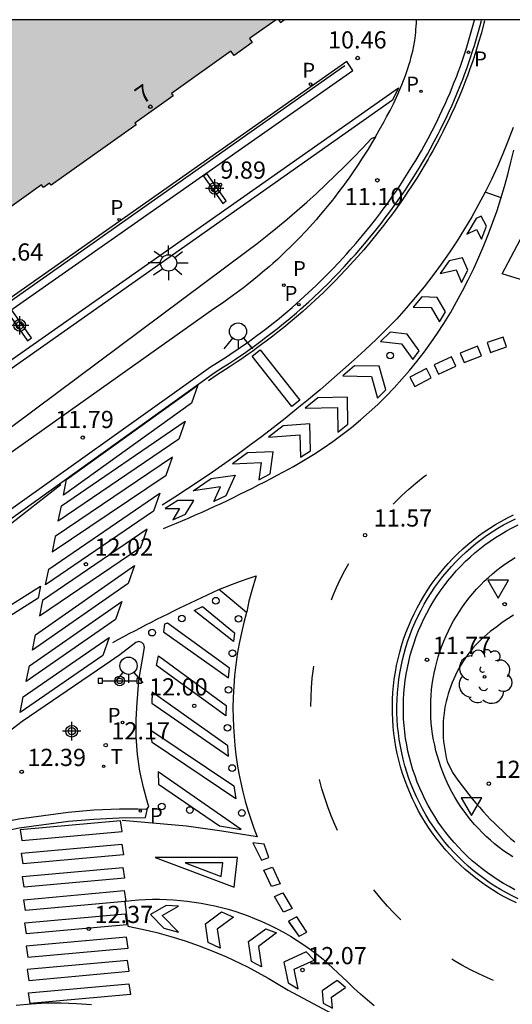
# Model space of a CAD drawing. Units: metres. Extents: x 580643 to 580995, y 4794789 to 4795041.
# Drawn here: x 580746 to 580768, y 4794997 to 4795040 of the extents above; entities that cross this region are included whole.
import ezdxf
from ezdxf.enums import TextEntityAlignment as Align

# ---------------------------------------------------------------- set-up
doc = ezdxf.new("R2010")
doc.units = ezdxf.units.M
doc.header["$MEASUREMENT"] = 0
for name, color, linetype in [('010106', 9, 'Continuous'), ('020104', 34, 'Continuous'), ('020204', 9, 'Continuous'), ('020308', 9, 'Continuous'), ('060102', 9, 'Continuous'), ('060106', 9, 'Continuous'), ('060108', 9, 'Continuous'), ('060113', 4, 'Continuous'), ('070105', 6, 'Continuous'), ('080202', 9, 'Continuous'), ('080308', 9, 'Continuous'), ('090210', 9, 'Continuous'), ('100116', 71, 'Continuous'), ('100202', 3, 'Continuous'), ('210102', 4, 'Continuous'), ('210201', 9, 'Continuous'), ('210203', 4, 'Continuous'), ('210205', 4, 'Continuous'), ('210301', 9, 'Continuous'), ('210303', 4, 'Continuous'), ('210305', 4, 'Continuous'), ('250206', 9, 'Continuous'), ('260101', 9, 'Continuous'), ('260202', 9, 'Continuous'), ('260203', 9, 'Continuous'), ('260204', 9, 'Continuous'), ('260205', 9, 'Continuous'), ('260303', 9, 'Continuous'), ('990501', 21, 'Continuous'), ('Centroides', 1, 'Continuous')]:
    doc.layers.add(name, color=color, linetype=linetype)
doc.layers.add('080111', color=7, linetype='Continuous', lineweight=30)
doc.styles.add('ARIAL', font='arial.ttf', dxfattribs={"height": 1})
doc.styles.add('ARIALI', font='ariali.ttf', dxfattribs={"height": 1})
doc.styles.add('ROMANS', font='romans__.ttf', dxfattribs={"height": 1})
doc.styles.get("Standard").update_dxf_attribs({"font": 'arial.ttf'})

# ---------------------------------------------------------------- blocks, each defined once
blk = doc.blocks.new('Centroide')
for points in [[(0.402, 0), (-0.402, 0)], [(0, -0.402), (0, 0.402)]]:
    blk.add_lwpolyline(points)
for radius in [0.256, 0.159]:
    blk.add_circle((0, 0), radius)
blk = doc.blocks.new('REGTRA')
blk.add_circle((0, 0), 0.055)
blk = doc.blocks.new('COTAPU')
blk.add_circle((0, 0), 0.075)
blk = doc.blocks.new('HUEPIV')
blk.add_circle((0, 0), 0.145)
blk = doc.blocks.new('SEMAFO')
for p, q in [((-0.24, -0.29), (-0.625, -0.75)), ((0.005, -0.375), (0.005, -0.74)), ((0.24, -0.29), (0.625, -0.75))]:
    blk.add_line(p, q)
blk.add_circle((0, 0), 0.375)
blk = doc.blocks.new('PLUVI3')
blk.add_circle((0, 0), 0.055)
blk = doc.blocks.new('PLUVI2')
blk.add_circle((0, 0), 0.055)
blk = doc.blocks.new('BloquePortal')
blk.add_circle((0, 0), 0.075)
at = {"flags": 5}
blk.add_attdef('INDICE', text='', height=0.75, dxfattribs=at).set_placement((0, 0), align=Align.MIDDLE_CENTER)
blk = doc.blocks.new('FAROLA')
for p, q in [((-0.63, 0.51), (-0.255, 0.245)), ((0, 0.355), (0, 0.755)), ((0.605, 0.49), (0.276, 0.223)), ((-0.355, 0), (-0.895, 0)), ((0.355, 0), (0.855, 0)), ((-0.65, -0.52), (-0.255, -0.24)), ((0, -0.355), (0, -0.755)), ((0.585, -0.52), (0.256, -0.246))]:
    blk.add_line(p, q)
blk.add_circle((0, 0), 0.355)
blk = doc.blocks.new('ARBOL')
blk.add_circle((0, 0), 0.0587)
for centre, radius, start, end in [((-0.564, 0.381), 0.532, 92.28, 254.58), ((-0.28, 0.855), 0.3, 359.2878, 173.6078), ((0.097, 0.97), 0.21, 23.1565, 160.4665), ((0.438, 0.881), 0.24, 301.578, 139.328), ((0.656, 0.288), 0.443, 319.8556, 114.7656), ((-0.091, 0.321), 0.12, 119.14, 310.56), ((0.819, -0.249), 0.383, 235.5275, 62.0275), ((-0.556, -0.339), 0.555, 142.64, 266.54), ((-0.039, -0.384), 0.21, 189.64, 323.88), ((0.299, -0.624), 0.532, 224.67, 0.24), ((-0.301, -0.676), 0.45, 213.78, 295.32)]:
    blk.add_arc(centre, radius, start, end)
blk = doc.blocks.new('SETRA')
at = {"linetype": 'Continuous'}
blk.add_lwpolyline([(0.451, 0.26), (-0.45, 0.26), (-0.001, -0.52)], close=True, dxfattribs=at)
blk = doc.blocks.new('PANINF')
for p, q in [((-0.749, 0), (0, 0)), ((0, 0), (0.749, 0))]:
    blk.add_line(p, q)
for points in [[(-0.749, -0.099), (-0.749, 0.099), (-0.947, 0.099), (-0.947, -0.099)], [(0.947, -0.099), (0.947, 0.099), (0.749, 0.099), (0.749, -0.099)]]:
    blk.add_lwpolyline(points, close=True)
for radius in [0.21, 0.12]:
    blk.add_circle((0, 0), radius)
blk = doc.blocks.new('PLUVI1')
blk.add_circle((0, 0), 0.055)

msp = doc.modelspace()

# ---------------------------------------------------------------- hatches: boundary and pattern name
at = {"layer": '990501'}
msp.add_hatch(color=256, dxfattribs=at).paths.add_polyline_path([(580742.95, 4795029.731), (580743.365, 4795030.028), (580743.241, 4795030.201), (580747.213, 4795033.043), (580747.301, 4795032.92), (580747.572, 4795033.113), (580747.637, 4795033.022), (580751.341, 4795035.66), (580751.294, 4795035.726), (580752.966, 4795036.918), (580752.889, 4795037.026), (580755.483, 4795038.869), (580755.618, 4795038.679), (580756.416, 4795039.245), (580756.294, 4795039.417), (580757.452, 4795040.235), (580735.565, 4795040.236)], flags=0)

# ---------------------------------------------------------------- linework, layer by layer
at = {"layer": '010106', "flags": 128}
msp.add_lwpolyline([(580644.216, 4794790.245), (580994.206, 4794790.238), (580994.211, 4795040.23), (580644.221, 4795040.238)], close=True, dxfattribs=at)
at = {"layer": '020104', "elevation": 12, "flags": 128}
msp.add_lwpolyline([(580767.808, 4795014.291), (580767.56, 4795014.129), (580767.317, 4795013.959), (580767.079, 4795013.782), (580766.937, 4795013.68), (580766.797, 4795013.574), (580766.662, 4795013.463), (580766.53, 4795013.347), (580766.402, 4795013.228), (580766.277, 4795013.104), (580766.157, 4795012.976), (580766.041, 4795012.845), (580765.929, 4795012.71), (580765.822, 4795012.571), (580765.719, 4795012.429), (580765.621, 4795012.284), (580765.527, 4795012.135), (580765.439, 4795011.984), (580765.355, 4795011.83), (580765.276, 4795011.673), (580765.203, 4795011.514), (580765.134, 4795011.353), (580765.071, 4795011.189), (580765.013, 4795011.024), (580764.961, 4795010.857), (580764.914, 4795010.688), (580764.872, 4795010.517), (580764.836, 4795010.346), (580764.805, 4795010.173), (580764.78, 4795010), (580764.761, 4795009.825), (580764.747, 4795009.651), (580764.739, 4795009.475), (580764.736, 4795009.3), (580764.74, 4795009.125), (580764.748, 4795008.95), (580764.763, 4795008.775), (580764.783, 4795008.601), (580764.809, 4795008.427), (580764.84, 4795008.255), (580764.877, 4795008.083), (580764.919, 4795007.913), (580764.929, 4795007.876), (580765.148, 4795007.431), (580765.284, 4795007.233), (580765.424, 4795007.038), (580765.567, 4795006.845), (580765.713, 4795006.654), (580765.862, 4795006.465), (580766.013, 4795006.279), (580766.168, 4795006.095), (580766.326, 4795005.914), (580766.486, 4795005.735), (580766.649, 4795005.559), (580766.815, 4795005.385), (580766.984, 4795005.214), (580767.155, 4795005.046), (580767.329, 4795004.88), (580767.506, 4795004.717), (580767.685, 4795004.557), (580767.866, 4795004.399)], dxfattribs=at)
at = {"layer": '060102', "flags": 128}
msp.add_lwpolyline([(580732.244, 4794998.053), (580732.278, 4794998.032), (580732.888, 4794998.447), (580736.334, 4795000.511), (580739.701, 4795002.618), (580740.807, 4795003.218), (580741.958, 4795003.731), (580743.05, 4795004.171), (580744.161, 4795004.575), (580746.241, 4795005.01), (580748.399, 4795005.306), (580749.501, 4795005.399), (580750.613, 4795005.451), (580751.761, 4795005.465), (580751.845, 4795005.862)], dxfattribs=at)
at = {"layer": '060106', "flags": 128}
msp.add_lwpolyline([(580760.458, 4795038.228), (580720.354, 4795010.017), (580718.571, 4795012.556)], dxfattribs=at)
at = {"layer": '060108', "flags": 128}
for points in [[(580744.703, 4795018.073), (580754.592, 4795025.101), (580754.902, 4795025.294), (580755.056, 4795025.392), (580755.284, 4795025.541), (580755.586, 4795025.741), (580755.736, 4795025.843), (580756.033, 4795026.048), (580756.228, 4795026.187), (580756.616, 4795026.469), (580756.759, 4795026.577), (580757.044, 4795026.794), (580757.325, 4795027.015), (580757.51, 4795027.163), (580757.877, 4795027.466), (580758.148, 4795027.696), (580758.327, 4795027.852), (580758.68, 4795028.168), (580758.855, 4795028.328), (580759.199, 4795028.653), (580759.538, 4795028.984), (580759.76, 4795029.208), (580759.907, 4795029.359), (580760.198, 4795029.665), (580760.527, 4795030.023), (580760.69, 4795030.205), (580760.93, 4795030.48), (580761.168, 4795030.759), (580761.285, 4795030.9), (580761.516, 4795031.184), (580761.63, 4795031.327), (580761.8, 4795031.544), (580762.023, 4795031.835), (580762.132, 4795031.982), (580762.295, 4795032.204), (580762.535, 4795032.54), (580762.744, 4795032.843), (580762.846, 4795032.995), (580762.998, 4795033.225), (580763.221, 4795033.572), (580763.439, 4795033.924), (580763.545, 4795034.101), (580763.711, 4795034.384), (580763.792, 4795034.526), (580763.913, 4795034.74), (580764.089, 4795035.064), (580764.261, 4795035.389), (580764.345, 4795035.553), (580764.509, 4795035.883), (580764.589, 4795036.049), (580764.706, 4795036.299), (580764.859, 4795036.634), (580764.933, 4795036.803), (580765.041, 4795037.057), (580765.199, 4795037.44), (580765.333, 4795037.783), (580765.398, 4795037.955), (580765.493, 4795038.214), (580765.629, 4795038.605), (580765.758, 4795038.998), (580765.82, 4795039.195), (580765.882, 4795039.398), (580765.999, 4795039.807), (580766.109, 4795040.217), (580766.114, 4795040.235)], [(580767.876, 4795002.321), (580767.627, 4795002.452), (580767.382, 4795002.591), (580767.141, 4795002.738), (580766.906, 4795002.892), (580766.675, 4795003.054), (580766.449, 4795003.223), (580766.229, 4795003.399), (580766.015, 4795003.581), (580765.806, 4795003.771), (580765.604, 4795003.967), (580765.408, 4795004.169), (580765.219, 4795004.378), (580765.036, 4795004.592), (580764.86, 4795004.813), (580764.691, 4795005.038), (580764.53, 4795005.269), (580764.376, 4795005.505), (580764.229, 4795005.746), (580764.09, 4795005.991), (580763.959, 4795006.24), (580763.836, 4795006.494), (580763.721, 4795006.751), (580763.614, 4795007.012), (580763.516, 4795007.276), (580763.426, 4795007.543), (580763.344, 4795007.812), (580763.272, 4795008.085), (580763.207, 4795008.359), (580763.152, 4795008.635), (580763.105, 4795008.913), (580763.068, 4795009.192), (580763.039, 4795009.472), (580763.019, 4795009.753), (580763.008, 4795010.035), (580763.005, 4795010.317), (580763.012, 4795010.598), (580763.028, 4795010.879), (580763.053, 4795011.16), (580763.086, 4795011.44), (580763.129, 4795011.718), (580763.18, 4795011.995), (580763.24, 4795012.27), (580763.309, 4795012.543), (580763.386, 4795012.814), (580763.472, 4795013.082), (580763.566, 4795013.348), (580763.669, 4795013.61), (580763.78, 4795013.869), (580763.899, 4795014.124), (580764.027, 4795014.375), (580764.162, 4795014.622), (580764.305, 4795014.865), (580764.455, 4795015.103), (580764.613, 4795015.336), (580764.779, 4795015.563), (580764.951, 4795015.786), (580765.131, 4795016.003), (580765.317, 4795016.214), (580765.51, 4795016.419), (580765.709, 4795016.618), (580765.915, 4795016.81), (580766.126, 4795016.996), (580766.344, 4795017.175), (580766.566, 4795017.347), (580766.795, 4795017.512), (580767.028, 4795017.669), (580767.266, 4795017.819), (580767.509, 4795017.961), (580767.757, 4795018.096), (580768.008, 4795018.222)], [(580751.845, 4795005.862), (580751.848, 4795005.863), (580751.899, 4795005.942), (580751.86, 4795006.072), (580751.663, 4795006.776), (580751.513, 4795007.491), (580751.409, 4795008.215), (580751.351, 4795008.975), (580751.345, 4795009.737), (580751.391, 4795010.497), (580751.402, 4795010.649), (580751.463, 4795011.436), (580751.712, 4795012.878), (580751.683, 4795013.004), (580751.594, 4795013.097), (580751.46, 4795013.133), (580751.328, 4795013.09), (580750.632, 4795012.563), (580749.978, 4795012.105), (580746.381, 4795009.648), (580745.807, 4795009.221)], [(580745.362, 4795005.226), (580745.431, 4795005.242), (580746.222, 4795005.405), (580748.388, 4795005.703), (580749.503, 4795005.796), (580750.621, 4795005.849), (580751.427, 4795005.849), (580751.758, 4795005.836), (580751.845, 4795005.862)]]:
    msp.add_lwpolyline(points, dxfattribs=at)
at = {"layer": '060113', "flags": 128}
for points in [[(580758.522, 4795027.626), (580758.88, 4795027.945), (580759.056, 4795028.108), (580759.405, 4795028.437), (580759.748, 4795028.772), (580759.973, 4795028.999), (580760.122, 4795029.151), (580760.416, 4795029.461), (580760.75, 4795029.823), (580760.914, 4795030.007), (580761.157, 4795030.286), (580761.397, 4795030.568), (580761.516, 4795030.71), (580761.75, 4795030.997), (580761.866, 4795031.142), (580762.037, 4795031.361), (580762.262, 4795031.656), (580762.374, 4795031.805), (580762.538, 4795032.029), (580762.781, 4795032.37), (580762.992, 4795032.675), (580763.096, 4795032.829), (580763.249, 4795033.062), (580763.475, 4795033.414), (580763.695, 4795033.769), (580763.803, 4795033.948), (580763.971, 4795034.234), (580764.053, 4795034.378), (580764.175, 4795034.595), (580764.353, 4795034.922), (580764.527, 4795035.252), (580764.612, 4795035.418), (580764.778, 4795035.752), (580764.859, 4795035.92), (580764.978, 4795036.174), (580765.132, 4795036.513), (580765.207, 4795036.684), (580765.317, 4795036.941), (580765.477, 4795037.329), (580765.612, 4795037.676), (580765.678, 4795037.85), (580765.774, 4795038.112), (580765.912, 4795038.508), (580766.043, 4795038.906), (580766.106, 4795039.106), (580766.168, 4795039.311), (580766.287, 4795039.724), (580766.398, 4795040.14), (580766.422, 4795040.235)], [(580727.79, 4795005.519), (580754.749, 4795024.845), (580755.165, 4795025.106), (580755.371, 4795025.238), (580755.676, 4795025.44), (580755.828, 4795025.542), (580756.028, 4795025.68), (580756.128, 4795025.749), (580756.351, 4795025.907), (580756.499, 4795026.013), (580756.792, 4795026.227), (580756.937, 4795026.336), (580757.224, 4795026.555), (580757.509, 4795026.778), (580757.696, 4795026.929), (580758.067, 4795027.235), (580758.341, 4795027.468), (580758.522, 4795027.626)], [(580768.02, 4795001.922), (580767.758, 4795002.049), (580767.5, 4795002.184), (580767.247, 4795002.328), (580766.998, 4795002.48), (580766.755, 4795002.639), (580766.516, 4795002.806), (580766.283, 4795002.981), (580766.055, 4795003.163), (580765.834, 4795003.352), (580765.618, 4795003.548), (580765.409, 4795003.75), (580765.207, 4795003.96), (580765.011, 4795004.175), (580764.822, 4795004.397), (580764.64, 4795004.624), (580764.465, 4795004.858), (580764.298, 4795005.096), (580764.139, 4795005.34), (580763.988, 4795005.589), (580763.844, 4795005.842), (580763.709, 4795006.1), (580763.581, 4795006.362), (580763.462, 4795006.628), (580763.352, 4795006.898), (580763.25, 4795007.171), (580763.157, 4795007.447), (580763.073, 4795007.725), (580762.998, 4795008.007), (580762.932, 4795008.29), (580762.874, 4795008.576), (580762.826, 4795008.863), (580762.787, 4795009.152), (580762.757, 4795009.441), (580762.736, 4795009.732), (580762.725, 4795010.023), (580762.723, 4795010.314), (580762.73, 4795010.605), (580762.746, 4795010.896), (580762.772, 4795011.186), (580762.806, 4795011.475), (580762.85, 4795011.763), (580762.903, 4795012.049), (580762.965, 4795012.334), (580763.036, 4795012.616), (580763.116, 4795012.896), (580763.205, 4795013.173), (580763.303, 4795013.448), (580763.409, 4795013.719), (580763.524, 4795013.986), (580763.647, 4795014.25), (580763.778, 4795014.51), (580763.918, 4795014.765), (580764.066, 4795015.016), (580764.222, 4795015.262), (580764.385, 4795015.503), (580764.556, 4795015.738), (580764.734, 4795015.969), (580764.92, 4795016.193), (580765.112, 4795016.411), (580765.312, 4795016.623), (580765.518, 4795016.829), (580765.73, 4795017.027), (580765.949, 4795017.219), (580766.174, 4795017.404), (580766.404, 4795017.582), (580766.64, 4795017.753), (580766.882, 4795017.915), (580767.128, 4795018.07), (580767.379, 4795018.217), (580767.635, 4795018.356), (580767.895, 4795018.487)], [(580746.108, 4794997.287), (580746.765, 4794997.349), (580747.421, 4794997.383), (580748.081, 4794997.389), (580748.741, 4794997.367), (580749.398, 4794997.318)]]:
    msp.add_lwpolyline(points, dxfattribs=at)
at = {"layer": '070105', "flags": 128}
for points in [[(580761.785, 4795035.13), (580761.957, 4795035.427), (580762.169, 4795035.806), (580762.273, 4795035.997), (580762.424, 4795036.287), (580762.571, 4795036.578), (580762.642, 4795036.725), (580762.778, 4795037.02), (580762.844, 4795037.168), (580762.938, 4795037.392), (580763.018, 4795037.592), (580763.056, 4795037.692), (580763.111, 4795037.843), (580763.19, 4795038.069), (580763.262, 4795038.297), (580763.296, 4795038.411), (580763.351, 4795038.614), (580763.377, 4795038.716), (580763.413, 4795038.869), (580763.461, 4795039.099), (580763.501, 4795039.329), (580763.518, 4795039.445), (580763.545, 4795039.676), (580763.556, 4795039.791), (580763.567, 4795039.965), (580763.572, 4795040.075), (580763.573, 4795040.235)], [(580720.401, 4795009.673), (580744.26, 4795026.458), (580760.807, 4795038.023), (580760.543, 4795038.409), (580720.402, 4795010.229), (580718.682, 4795012.634)], [(580717.909, 4795005.329), (580717.727, 4795005.629), (580741.566, 4795022.381), (580762.8, 4795037.275), (580762.533, 4795036.73), (580717.909, 4795005.329)], [(580744.129, 4795021.192), (580756.177, 4795030.147), (580756.626, 4795030.489), (580757.07, 4795030.836), (580757.509, 4795031.19), (580757.943, 4795031.55), (580758.372, 4795031.917), (580758.796, 4795032.289), (580759.215, 4795032.667), (580759.628, 4795033.051), (580760.036, 4795033.441), (580760.439, 4795033.837), (580760.836, 4795034.238), (580761.227, 4795034.644), (580761.613, 4795035.056), (580761.785, 4795035.13), (580761.741, 4795035.056), (580761.632, 4795034.872), (580761.465, 4795034.599), (580761.21, 4795034.196), (580761.036, 4795033.931), (580760.948, 4795033.799), (580760.815, 4795033.603), (580760.635, 4795033.345), (580760.543, 4795033.217), (580760.405, 4795033.026), (580760.194, 4795032.743), (580760.004, 4795032.494), (580759.907, 4795032.371), (580759.761, 4795032.188), (580759.538, 4795031.916), (580759.31, 4795031.649), (580759.195, 4795031.516), (580759.051, 4795031.354), (580758.759, 4795031.033), (580758.459, 4795030.718), (580758.256, 4795030.511), (580758.119, 4795030.375), (580757.841, 4795030.105), (580757.522, 4795029.807), (580757.306, 4795029.612), (580757.16, 4795029.483), (580756.865, 4795029.229), (580756.64, 4795029.041), (580756.489, 4795028.917), (580756.182, 4795028.673), (580756.027, 4795028.553), (580755.713, 4795028.315), (580755.394, 4795028.082), (580755.179, 4795027.93), (580755.034, 4795027.829), (580754.742, 4795027.63), (580743.562, 4795019.729)]]:
    msp.add_lwpolyline(points, dxfattribs=at)
at = {"layer": '080111', "flags": 128}
for points in [[(580757.452, 4795040.235), (580756.294, 4795039.417), (580756.416, 4795039.245), (580755.618, 4795038.679), (580755.483, 4795038.869), (580752.889, 4795037.026), (580752.966, 4795036.918), (580751.294, 4795035.726), (580751.341, 4795035.66), (580747.637, 4795033.022), (580747.572, 4795033.113), (580747.301, 4795032.92), (580747.213, 4795033.043), (580743.241, 4795030.201), (580743.365, 4795030.028), (580742.95, 4795029.731)], [(580757.56, 4795040.235), (580757.64, 4795040.122), (580757.8, 4795040.235)]]:
    msp.add_lwpolyline(points, dxfattribs=at)
at = {"layer": '100116', "flags": 128}
msp.add_lwpolyline([(580767.778, 4795003.746), (580767.574, 4795003.879), (580767.374, 4795004.019), (580767.179, 4795004.165), (580766.989, 4795004.318), (580766.803, 4795004.476), (580766.622, 4795004.64), (580766.447, 4795004.81), (580766.278, 4795004.985), (580766.114, 4795005.166), (580765.955, 4795005.351), (580765.803, 4795005.542), (580765.657, 4795005.737), (580765.517, 4795005.937), (580765.384, 4795006.141), (580765.257, 4795006.35), (580765.137, 4795006.562), (580765.023, 4795006.778), (580764.917, 4795006.997), (580764.817, 4795007.22), (580764.725, 4795007.446), (580764.639, 4795007.674), (580764.562, 4795007.905), (580764.491, 4795008.139), (580764.428, 4795008.374), (580764.372, 4795008.612), (580764.324, 4795008.851), (580764.284, 4795009.092), (580764.251, 4795009.333), (580764.226, 4795009.576), (580764.209, 4795009.819), (580764.199, 4795010.063), (580764.198, 4795010.307), (580764.203, 4795010.55), (580764.217, 4795010.794), (580764.238, 4795011.037), (580764.268, 4795011.279), (580764.304, 4795011.52), (580764.349, 4795011.76), (580764.401, 4795011.998), (580764.46, 4795012.234), (580764.527, 4795012.469), (580764.601, 4795012.701), (580764.683, 4795012.93), (580764.772, 4795013.157), (580764.868, 4795013.381), (580764.971, 4795013.602), (580765.081, 4795013.819), (580765.198, 4795014.033), (580765.322, 4795014.243), (580765.452, 4795014.449), (580765.589, 4795014.651), (580765.732, 4795014.848), (580765.882, 4795015.041), (580766.037, 4795015.228), (580766.198, 4795015.411), (580766.365, 4795015.588), (580766.538, 4795015.76), (580766.715, 4795015.927), (580766.899, 4795016.088), (580767.087, 4795016.243), (580767.28, 4795016.391), (580767.477, 4795016.534), (580767.679, 4795016.67), (580767.885, 4795016.8)], dxfattribs=at)
at = {"layer": '210102', "flags": 128}
for points in [[(580755.131, 4795032.222), (580755.278, 4795032.339), (580754.432, 4795033.54), (580754.285, 4795033.423), (580755.131, 4795032.222)], [(580746.612, 4795026.245), (580746.779, 4795026.372), (580745.926, 4795027.576), (580745.759, 4795027.449), (580746.612, 4795026.245)]]:
    msp.add_lwpolyline(points, dxfattribs=at)
at = {"layer": '260101', "flags": 128}
for points in [[(580766.546, 4795040.184), (580766.522, 4795040.088), (580766.411, 4795039.671), (580766.291, 4795039.256), (580766.229, 4795039.05), (580766.166, 4795038.849), (580766.034, 4795038.449), (580765.896, 4795038.052), (580765.799, 4795037.788), (580765.733, 4795037.614), (580765.597, 4795037.265), (580765.437, 4795036.876), (580765.326, 4795036.618), (580765.251, 4795036.446), (580765.096, 4795036.106), (580764.977, 4795035.851), (580764.895, 4795035.681), (580764.729, 4795035.346), (580764.643, 4795035.179), (580764.469, 4795034.848), (580764.29, 4795034.519), (580764.167, 4795034.301), (580764.085, 4795034.156), (580763.916, 4795033.869), (580763.808, 4795033.689), (580763.587, 4795033.333), (580763.36, 4795032.98), (580763.207, 4795032.746), (580763.102, 4795032.591), (580762.89, 4795032.285), (580762.646, 4795031.943), (580762.482, 4795031.718), (580762.369, 4795031.568), (580762.143, 4795031.273), (580761.972, 4795031.053), (580761.855, 4795030.907), (580761.62, 4795030.619), (580761.501, 4795030.476), (580761.26, 4795030.193), (580761.016, 4795029.914), (580760.851, 4795029.729), (580760.516, 4795029.365), (580760.221, 4795029.054), (580760.072, 4795028.902), (580759.846, 4795028.674), (580759.502, 4795028.338), (580759.152, 4795028.008), (580758.975, 4795027.844), (580758.615, 4795027.524), (580758.434, 4795027.365), (580758.159, 4795027.131), (580757.787, 4795026.824), (580757.599, 4795026.673), (580757.312, 4795026.449), (580757.025, 4795026.229), (580756.879, 4795026.12), (580756.585, 4795025.905), (580756.436, 4795025.798), (580756.213, 4795025.64), (580756.112, 4795025.571), (580755.912, 4795025.432), (580755.759, 4795025.33), (580755.453, 4795025.127), (580755.246, 4795024.994), (580754.832, 4795024.735), (580754.507, 4795024.502)], [(580767.796, 4795035.543), (580767.581, 4795034.967), (580767.35, 4795034.397), (580767.106, 4795033.833), (580766.848, 4795033.276), (580766.575, 4795032.725), (580766.289, 4795032.181), (580765.989, 4795031.644), (580765.676, 4795031.116), (580765.35, 4795030.595), (580765.01, 4795030.083), (580764.658, 4795029.58), (580764.293, 4795029.085), (580763.916, 4795028.6), (580763.527, 4795028.125), (580763.126, 4795027.659), (580762.714, 4795027.204), (580762.29, 4795026.76), (580761.816, 4795026.305), (580761.338, 4795025.855), (580760.854, 4795025.41), (580760.365, 4795024.971), (580759.872, 4795024.538), (580759.373, 4795024.11), (580758.87, 4795023.688), (580758.362, 4795023.271), (580757.849, 4795022.861), (580757.332, 4795022.456), (580756.81, 4795022.057), (580756.284, 4795021.664), (580755.753, 4795021.277), (580755.218, 4795020.896), (580754.678, 4795020.521), (580754.135, 4795020.152), (580753.587, 4795019.79), (580753.035, 4795019.433), (580752.479, 4795019.083)], [(580752.543, 4795018.06), (580752.824, 4795018.176), (580753.105, 4795018.293), (580753.385, 4795018.412), (580753.665, 4795018.532), (580753.943, 4795018.654), (580754.222, 4795018.778), (580754.499, 4795018.903), (580754.776, 4795019.029), (580755.052, 4795019.158), (580755.327, 4795019.287), (580755.601, 4795019.419), (580755.875, 4795019.552), (580756.148, 4795019.686), (580756.42, 4795019.822), (580756.692, 4795019.96), (580756.963, 4795020.099), (580757.233, 4795020.239), (580757.502, 4795020.381), (580757.77, 4795020.525), (580758.217, 4795020.767), (580758.656, 4795021.021), (580759.088, 4795021.288), (580759.513, 4795021.566), (580759.93, 4795021.856), (580760.339, 4795022.158), (580760.739, 4795022.47), (580761.13, 4795022.794), (580761.513, 4795023.128), (580761.885, 4795023.473), (580762.249, 4795023.828), (580762.602, 4795024.193), (580762.945, 4795024.567), (580763.277, 4795024.951), (580763.599, 4795025.344), (580763.91, 4795025.746), (580764.21, 4795026.156), (580764.498, 4795026.575), (580764.774, 4795027.001), (580765.056, 4795027.468), (580765.327, 4795027.942), (580765.587, 4795028.421), (580765.836, 4795028.907), (580766.074, 4795029.398), (580766.301, 4795029.894), (580766.516, 4795030.396), (580766.72, 4795030.902), (580766.913, 4795031.413), (580767.094, 4795031.927), (580767.263, 4795032.446), (580767.42, 4795032.969), (580767.565, 4795033.495), (580767.699, 4795034.025), (580767.82, 4795034.557)], [(580767.273, 4795032.48), (580766.575, 4795032.725)], [(580765.772, 4795030.892), (580766.201, 4795031.091), (580766.412, 4795030.673), (580766.632, 4795031.235), (580766.406, 4795031.682), (580766.181, 4795031.577), (580765.772, 4795030.892)], [(580764.609, 4795029.176), (580765.316, 4795029.339), (580765.546, 4795028.781), (580765.812, 4795029.316), (580765.587, 4795029.863), (580765.007, 4795029.729), (580764.609, 4795029.176)], [(580763.435, 4795027.712), (580764.219, 4795027.692), (580764.577, 4795027.065), (580764.844, 4795027.505), (580764.484, 4795028.135), (580763.808, 4795028.153), (580763.435, 4795027.712)], [(580762.013, 4795026.216), (580762.921, 4795026.114), (580763.414, 4795025.433), (580763.701, 4795025.803), (580763.169, 4795026.538), (580762.434, 4795026.622), (580762.013, 4795026.216)], [(580766.801, 4795025.737), (580767.501, 4795025.975), (580767.356, 4795026.401), (580766.656, 4795026.163), (580766.801, 4795025.737)], [(580765.655, 4795025.291), (580766.412, 4795025.593), (580766.245, 4795026.011), (580765.488, 4795025.709), (580765.655, 4795025.291)], [(580756.757, 4795025.85), (580758.489, 4795023.652), (580758.14, 4795023.377), (580756.409, 4795025.575), (580756.757, 4795025.85)], [(580764.534, 4795024.785), (580765.298, 4795025.137), (580765.109, 4795025.546), (580764.345, 4795025.194), (580764.534, 4795024.785)], [(580760.372, 4795024.71), (580761.612, 4795024.692), (580761.878, 4795023.745), (580762.243, 4795024.109), (580761.954, 4795025.137), (580760.867, 4795025.153), (580760.372, 4795024.71)], [(580763.503, 4795024.254), (580764.223, 4795024.631), (580764.014, 4795025.03), (580763.294, 4795024.653), (580763.503, 4795024.254)], [(580748.18, 4795019.517), (580748.315, 4795020.194), (580754.046, 4795024.315), (580753.769, 4795023.529), (580748.18, 4795019.517)], [(580758.716, 4795023.303), (580760.128, 4795023.331), (580760.141, 4795022.26), (580760.587, 4795022.605), (580760.572, 4795023.79), (580759.272, 4795023.764), (580758.716, 4795023.303)], [(580757.126, 4795022.047), (580758.493, 4795022.142), (580758.517, 4795021.172), (580758.96, 4795021.444), (580758.931, 4795022.623), (580757.767, 4795022.542), (580757.126, 4795022.047)], [(580755.545, 4795020.884), (580756.807, 4795020.932), (580756.703, 4795020.19), (580757.193, 4795020.444), (580757.328, 4795021.402), (580756.205, 4795021.359), (580755.545, 4795020.884)], [(580762.559, 4795019.119), (580762.643, 4795019.206), (580762.937, 4795019.494), (580763.241, 4795019.771), (580763.554, 4795020.039), (580763.875, 4795020.297), (580764.02, 4795020.407)], [(580742.701, 4795015.795), (580748.055, 4795019.983)], [(580767.937, 4795001.744), (580767.67, 4795001.874), (580767.406, 4795002.012), (580767.148, 4795002.159), (580766.894, 4795002.314), (580766.645, 4795002.477), (580766.401, 4795002.647), (580766.163, 4795002.826), (580765.931, 4795003.011), (580765.704, 4795003.204), (580765.484, 4795003.405), (580765.271, 4795003.612), (580765.064, 4795003.825), (580764.864, 4795004.046), (580764.671, 4795004.272), (580764.485, 4795004.504), (580764.307, 4795004.743), (580764.136, 4795004.986), (580763.973, 4795005.235), (580763.819, 4795005.489), (580763.672, 4795005.748), (580763.534, 4795006.012), (580763.404, 4795006.279), (580763.282, 4795006.551), (580763.17, 4795006.826), (580763.066, 4795007.105), (580762.971, 4795007.387), (580762.885, 4795007.672), (580762.808, 4795007.959), (580762.74, 4795008.249), (580762.681, 4795008.54), (580762.632, 4795008.834), (580762.592, 4795009.129), (580762.562, 4795009.424), (580762.541, 4795009.721), (580762.529, 4795010.018), (580762.527, 4795010.316), (580762.534, 4795010.613), (580762.551, 4795010.91), (580762.577, 4795011.206), (580762.612, 4795011.502), (580762.657, 4795011.796), (580762.711, 4795012.088), (580762.774, 4795012.379), (580762.847, 4795012.667), (580762.929, 4795012.953), (580763.019, 4795013.236), (580763.119, 4795013.516), (580763.227, 4795013.793), (580763.345, 4795014.067), (580763.471, 4795014.336), (580763.605, 4795014.601), (580763.748, 4795014.862), (580763.899, 4795015.118), (580764.058, 4795015.369), (580764.224, 4795015.615), (580764.399, 4795015.856), (580764.581, 4795016.091), (580764.771, 4795016.32), (580764.967, 4795016.543), (580765.171, 4795016.76), (580765.382, 4795016.97), (580765.599, 4795017.173), (580765.822, 4795017.369), (580766.052, 4795017.558), (580766.287, 4795017.739), (580766.528, 4795017.913), (580766.775, 4795018.08), (580767.026, 4795018.238), (580767.283, 4795018.388), (580767.544, 4795018.53), (580767.809, 4795018.664)], [(580759.866, 4795014.959), (580759.928, 4795015.116), (580760.091, 4795015.494), (580760.266, 4795015.867), (580760.453, 4795016.233), (580760.621, 4795016.537)], [(580746.824, 4795012.753), (580746.959, 4795013.429), (580751.275, 4795016.456), (580750.998, 4795015.67), (580746.824, 4795012.753)], [(580754.948, 4795015.408), (580755.214, 4795015.511), (580755.554, 4795015.638), (580755.897, 4795015.762), (580756.241, 4795015.881), (580756.586, 4795015.995)], [(580756.586, 4795015.995), (580756.398, 4795015.357), (580756.27, 4795014.888), (580756.171, 4795014.424), (580756.164, 4795014.395)], [(580742.9, 4795012.818), (580743.03, 4795012.903), (580744.408, 4795013.791), (580745.788, 4795014.674), (580747.17, 4795015.553), (580747.077, 4795015.019), (580746.003, 4795014.337), (580744.624, 4795013.454), (580743.247, 4795012.567), (580743.118, 4795012.483), (580742.9, 4795012.818)], [(580750.331, 4795013.098), (580750.57, 4795013.226), (580750.81, 4795013.354), (580751.05, 4795013.481), (580751.291, 4795013.607), (580751.532, 4795013.733), (580751.773, 4795013.857), (580752.015, 4795013.981), (580752.257, 4795014.105), (580752.5, 4795014.227), (580752.743, 4795014.349), (580752.986, 4795014.469), (580753.23, 4795014.589), (580753.474, 4795014.709), (580753.719, 4795014.827), (580753.964, 4795014.945), (580754.209, 4795015.062), (580754.455, 4795015.178), (580754.702, 4795015.293), (580754.948, 4795015.408)], [(580755.1, 4795015.281), (580754.948, 4795015.408)], [(580756.164, 4795014.395), (580755.1, 4795015.281)], [(580746.552, 4795011.4), (580746.688, 4795012.076), (580750.721, 4795014.885), (580750.444, 4795014.099), (580746.552, 4795011.4)], [(580756.164, 4795014.395), (580756.048, 4795013.969), (580755.938, 4795013.511), (580755.843, 4795013.049), (580755.761, 4795012.585), (580755.695, 4795012.118), (580755.642, 4795011.65), (580755.604, 4795011.18), (580755.581, 4795010.71), (580755.572, 4795010.238), (580755.576, 4795009.828), (580755.591, 4795009.418), (580755.618, 4795009.008), (580755.655, 4795008.599), (580755.703, 4795008.191), (580755.762, 4795007.785), (580755.832, 4795007.38), (580755.913, 4795006.978), (580756.005, 4795006.578), (580756.107, 4795006.18), (580756.221, 4795005.785), (580756.344, 4795005.394), (580756.478, 4795005.006), (580756.623, 4795004.622), (580755.087, 4795004.875), (580753.545, 4795005.082), (580750.737, 4795005.338)], [(580754.238, 4795014.667), (580755.64, 4795013.518), (580755.588, 4795013.131), (580753.882, 4795014.495), (580754.238, 4795014.667)], [(580752.709, 4795013.935), (580752.58, 4795013.895), (580752.542, 4795013.554), (580755.376, 4795011.55), (580755.414, 4795011.98), (580752.709, 4795013.935)], [(580746.281, 4795010.047), (580746.417, 4795010.723), (580750.167, 4795013.313), (580749.89, 4795012.527), (580746.281, 4795010.047)], [(580752.319, 4795012.516), (580755.268, 4795010.355), (580755.26, 4795009.894), (580752.234, 4795012.093), (580752.319, 4795012.516)], [(580758.973, 4795010.299), (580758.98, 4795010.711), (580759.001, 4795011.122), (580759.034, 4795011.533), (580759.081, 4795011.942), (580759.098, 4795012.055)], [(580752.05, 4795010.926), (580752.029, 4795010.443), (580755.373, 4795008.143), (580755.353, 4795008.595), (580752.05, 4795010.926)], [(580751.982, 4795009.266), (580755.616, 4795006.843), (580755.695, 4795006.278), (580752.046, 4795008.729), (580751.982, 4795009.266)], [(580752.307, 4795007.452), (580752.329, 4795006.923), (580754.986, 4795005.099), (580755.923, 4795004.94), (580752.307, 4795007.452)], [(580760.128, 4795004.896), (580760.011, 4795005.156), (580759.852, 4795005.539), (580759.706, 4795005.927), (580759.573, 4795006.32), (580759.453, 4795006.717), (580759.346, 4795007.118)], [(580750.67, 4795005.324), (580746.289, 4795004.93), (580746.361, 4795004.458), (580750.742, 4795004.852), (580750.67, 4795005.324)], [(580750.721, 4795004.309), (580750.793, 4795003.837), (580746.412, 4795003.443), (580746.34, 4795003.915), (580750.721, 4795004.309)], [(580756.438, 4795004.367), (580756.812, 4795003.608), (580757.142, 4795003.728), (580756.932, 4795004.305), (580756.438, 4795004.367)], [(580752.171, 4795003.727), (580755.619, 4795002.43), (580755.771, 4795003.722), (580752.171, 4795003.727)], [(580750.772, 4795003.294), (580750.844, 4795002.822), (580746.463, 4795002.428), (580746.391, 4795002.9), (580750.772, 4795003.294)], [(580753.491, 4795003.486), (580755.062, 4795002.896)], [(580755.129, 4795003.485), (580753.491, 4795003.486)], [(580755.062, 4795002.896), (580755.129, 4795003.485)], [(580757.291, 4795003.297), (580757.626, 4795002.577), (580757.249, 4795002.453), (580756.914, 4795003.173), (580757.291, 4795003.297)], [(580750.851, 4795001.803), (580746.514, 4795001.413), (580746.442, 4795001.885), (580750.823, 4795002.279), (580750.893, 4795001.822)], [(580750.893, 4795001.822), (580751.151, 4795001.851), (580751.454, 4795001.875), (580751.758, 4795001.892), (580752.062, 4795001.901), (580752.366, 4795001.901), (580752.67, 4795001.894), (580752.974, 4795001.878), (580753.277, 4795001.854), (580753.579, 4795001.822), (580753.881, 4795001.783), (580754.181, 4795001.735), (580754.48, 4795001.679), (580754.777, 4795001.615), (580755.073, 4795001.544), (580755.366, 4795001.464), (580755.657, 4795001.377), (580755.946, 4795001.282), (580756.232, 4795001.18), (580756.516, 4795001.07), (580756.838, 4795000.934), (580757.156, 4795000.788), (580757.469, 4795000.633), (580757.777, 4795000.468), (580758.08, 4795000.294), (580758.378, 4795000.111), (580758.67, 4794999.918), (580758.955, 4794999.717), (580759.235, 4794999.507), (580759.508, 4794999.289)], [(580757.75, 4795002.185), (580758.148, 4795001.498), (580757.783, 4795001.341), (580757.385, 4795002.028), (580757.75, 4795002.185)], [(580762.893, 4795001.007), (580762.599, 4795001.301), (580762.314, 4795001.605), (580762.039, 4795001.918), (580761.775, 4795002.24), (580761.713, 4795002.318)], [(580750.893, 4795001.822), (580750.849, 4795001.818), (580750.851, 4795001.803)], [(580750.851, 4795001.803), (580750.895, 4795001.807), (580750.893, 4795001.822)], [(580750.851, 4795001.803), (580750.985, 4795000.728), (580751.617, 4795000.598), (580752.244, 4795000.448), (580752.866, 4795000.277), (580753.482, 4795000.086), (580754.091, 4794999.874), (580754.693, 4794999.642), (580755.287, 4794999.391), (580756.207, 4794998.953), (580757.104, 4794998.469), (580757.974, 4794997.938)], [(580752.663, 4795001.636), (580751.976, 4795001.232), (580752.554, 4795000.642), (580753.189, 4795000.476), (580752.489, 4795001.191), (580753.198, 4795001.608), (580752.663, 4795001.636)], [(580750.874, 4795001.264), (580750.946, 4795000.792), (580746.565, 4795000.398), (580746.493, 4795000.87), (580750.874, 4795001.264)], [(580755.07, 4795001.359), (580755.59, 4795001.117), (580754.888, 4795000.594), (580755.016, 4794999.776), (580754.496, 4795000.018), (580754.368, 4795000.836), (580755.07, 4795001.359)], [(580758.453, 4795000.298), (580758.796, 4795000.474), (580758.353, 4795001.133), (580758, 4795000.952)], [(580757.002, 4795000.621), (580757.473, 4795000.435), (580756.682, 4794999.845), (580756.821, 4794998.959), (580756.38, 4794999.185), (580756.244, 4795000.056), (580757.002, 4795000.621)], [(580758.058, 4795000.866), (580758.013, 4795000.93), (580758, 4795000.952)], [(580758, 4795000.952), (580758.058, 4795000.866)], [(580758.058, 4795000.866), (580758.443, 4795000.293), (580758.453, 4795000.298)], [(580758.453, 4795000.298), (580758.058, 4795000.866)], [(580750.925, 4795000.249), (580746.544, 4794999.855), (580746.616, 4794999.383), (580750.997, 4794999.777), (580750.925, 4795000.249)], [(580758.458, 4795000.291), (580758.453, 4795000.298)], [(580758.772, 4794999.61), (580757.79, 4794999.164), (580757.978, 4794998.256), (580758.418, 4794998.003), (580758.241, 4794998.857), (580759.115, 4794999.254), (580758.772, 4794999.61)], [(580750.976, 4794999.234), (580746.595, 4794998.84), (580746.667, 4794998.368), (580751.048, 4794998.762), (580750.976, 4794999.234)], [(580761.739, 4794997.256), (580761.436, 4794997.504), (580761.14, 4794997.761), (580760.852, 4794998.027), (580760.572, 4794998.301), (580759.508, 4794999.289)], [(580766.944, 4794998.367), (580766.682, 4794998.476), (580766.302, 4794998.647), (580765.929, 4794998.832), (580765.562, 4794999.028), (580765.201, 4794999.236), (580765.121, 4794999.286)], [(580751.027, 4794998.219), (580751.099, 4794997.747), (580746.718, 4794997.353), (580746.646, 4794997.825), (580751.027, 4794998.219)], [(580760.12, 4794998.367), (580759.46, 4794997.918), (580759.509, 4794997.375), (580759.919, 4794997.151), (580759.875, 4794997.637), (580760.488, 4794998.054), (580760.12, 4794998.367)], [(580757.974, 4794997.938), (580760.533, 4794996.58)]]:
    msp.add_lwpolyline(points, dxfattribs=at)
for points in [[(580767.32, 4795029.168), (580769.01, 4795032.341), (580768.499, 4795028.801)], [(580748.087, 4795019.057), (580753.492, 4795022.743), (580753.215, 4795021.957), (580747.952, 4795018.38)], [(580747.819, 4795017.717), (580747.683, 4795017.04), (580752.661, 4795020.386), (580752.938, 4795021.172)], [(580754.615, 4795020.237), (580755.671, 4795020.381), (580755.263, 4795019.479), (580754.739, 4795019.233), (580755.029, 4795019.874), (580753.828, 4795019.71)], [(580747.533, 4795016.291), (580752.384, 4795019.6), (580752.107, 4795018.814), (580747.397, 4795015.614)], [(580753.159, 4795019.286), (580752.62, 4795018.935), (580753.243, 4795018.935), (580752.95, 4795018.445), (580753.506, 4795018.683), (580753.866, 4795019.285)], [(580747.259, 4795014.927), (580747.124, 4795014.25), (580751.553, 4795017.242), (580751.83, 4795018.028)]]:
    msp.add_lwpolyline(points, close=True, dxfattribs=at)

# ---------------------------------------------------------------- block references
at = {"layer": '020204', "rotation": 359.9987685839998}
for p in [(580761.01, 4795038.568, 10.462), (580761.871, 4795033.237, 11.097), (580755.006, 4795033.039, 9.891), (580749.019, 4795022.024, 11.792), (580753.881, 4795010.333, 11.999), (580750.019, 4795008.619, 12.171), (580746.353, 4795007.461, 12.388), (580749.282, 4795000.617, 12.373), (580758.604, 4794998.821, 12.07)]:
    msp.add_blockref('COTAPU', p, dxfattribs=at)
at = {"layer": '020204'}
for p in [(580761.336, 4795017.771, 11.568), (580749.156, 4795016.504, 12.024), (580767.427, 4795014.76, 11.899), (580764.035, 4795012.342, 11.765), (580766.733, 4795006.941, 12.275)]:
    msp.add_blockref('COTAPU', p, dxfattribs=at)
at = {"layer": '080202', "rotation": 359.9987685839998}
msp.add_blockref('BloquePortal', (580751.966, 4795036.445), dxfattribs=at)
at = {"layer": '090210', "rotation": 359.9987685839998}
msp.add_blockref('PANINF', (580750.631, 4795011.42), dxfattribs=at)
at = {"layer": '100202'}
msp.add_blockref('ARBOL', (580766.552, 4795011.6), dxfattribs=at)
at = {"layer": '210201', "rotation": 359.9987685839998}
msp.add_blockref('PLUVI1', (580757.789, 4795028.667, 11.491), dxfattribs=at)
at = {"layer": '210203', "rotation": 359.9987685839998}
for p in [(580763.778, 4795037.117, 11.173), (580750.756, 4795009.607, 12.17)]:
    msp.add_blockref('PLUVI2', p, dxfattribs=at)
at = {"layer": '210205', "rotation": 359.9987685839998}
for p in [(580765.848, 4795038.82, 10.91), (580758.957, 4795037.426, 10.524), (580750.605, 4795031.518, 10.512), (580758.445, 4795027.819, 11.304), (580751.532, 4795005.749, 11.961)]:
    msp.add_blockref('PLUVI3', p, dxfattribs=at)
at = {"layer": '250206', "rotation": 359.9987685839998}
msp.add_blockref('FAROLA', (580752.761, 4795029.637), dxfattribs=at)
at = {"layer": '260202'}
msp.add_blockref('HUEPIV', (580762.434, 4795025.605), dxfattribs=at)
at = {"layer": '260202', "rotation": 359.9987685839998}
for p in [(580754.824, 4795014.914), (580753.341, 4795014.137), (580755.814, 4795014.128), (580752.041, 4795013.523), (580755.545, 4795012.624), (580755.376, 4795011.031), (580755.333, 4795009.373), (580755.538, 4795007.622), (580752.463, 4795005.949), (580753.686, 4795005.792), (580755.962, 4795005.663)]:
    msp.add_blockref('HUEPIV', p, dxfattribs=at)
at = {"layer": '260203', "rotation": 359.9987685839998}
msp.add_blockref('REGTRA', (580749.929, 4795007.699, 12.169), dxfattribs=at)
at = {"layer": '260204', "rotation": 359.9987685839998}
for p in [(580755.794, 4795026.649), (580751.013, 4795012.081)]:
    msp.add_blockref('SEMAFO', p, dxfattribs=at)
at = {"layer": '260205'}
for p in [(580767.137, 4795015.553), (580765.983, 4795006.068)]:
    msp.add_blockref('SETRA', p, dxfattribs=at)
at = {"layer": 'Centroides', "rotation": 359.9987685839998}
for p in [(580754.778, 4795032.886), (580746.268, 4795026.916), (580748.537, 4795009.227)]:
    msp.add_blockref('Centroide', p, dxfattribs=at)

# ---------------------------------------------------------------- texts
at = {"layer": '020308', "style": 'ARIAL'}
for s, p in [('10.46', (580759.719, 4795038.984)), ('9.89', (580755.024, 4795033.309)), ('11.10', (580760.447, 4795032.155)), ('10.64', (580744.739, 4795029.737)), ('11.79', (580747.817, 4795022.44)), ('12.00', (580751.912, 4795010.785)), ('12.17', (580750.269, 4795008.869)), ('12.39', (580746.603, 4795007.711)), ('12.37', (580749.532, 4795000.867)), ('12.07', (580758.854, 4794999.071))]:
    msp.add_text(s, height=0.75, rotation=359.9988, dxfattribs=at).set_placement(p)
for s, p in [('11.57', (580761.711, 4795018.146)), ('12.02', (580749.531, 4795016.879)), ('11.77', (580764.285, 4795012.592)), ('12.28', (580766.983, 4795007.191))]:
    msp.add_text(s, height=0.75, dxfattribs=at).set_placement(p)
at = {"layer": '080308', "style": 'ARIALI'}
msp.add_text('7', height=0.75, rotation=35.1988, dxfattribs=at).set_placement((580751.638, 4795036.536))
at = {"layer": '210301', "style": 'ROMANS'}
msp.add_text('P', height=0.65, rotation=359.9988, dxfattribs=at).set_placement((580758.189, 4795029.067))
at = {"layer": '210303', "style": 'ROMANS'}
for p in [(580763.126, 4795037.107), (580750.104, 4795009.596)]:
    msp.add_text('P', height=0.65, rotation=359.9988, dxfattribs=at).set_placement(p)
at = {"layer": '210305', "style": 'ROMANS'}
for p in [(580766.09, 4795038.203), (580758.595, 4795037.708), (580750.225, 4795031.727), (580757.822, 4795027.983), (580751.947, 4795005.226)]:
    msp.add_text('P', height=0.65, rotation=359.9988, dxfattribs=at).set_placement(p)
at = {"layer": '260303', "style": 'ROMANS'}
msp.add_text('T', height=0.65, rotation=359.9988, dxfattribs=at).set_placement((580750.235, 4795007.805))

doc.saveas('drawing.dxf')
